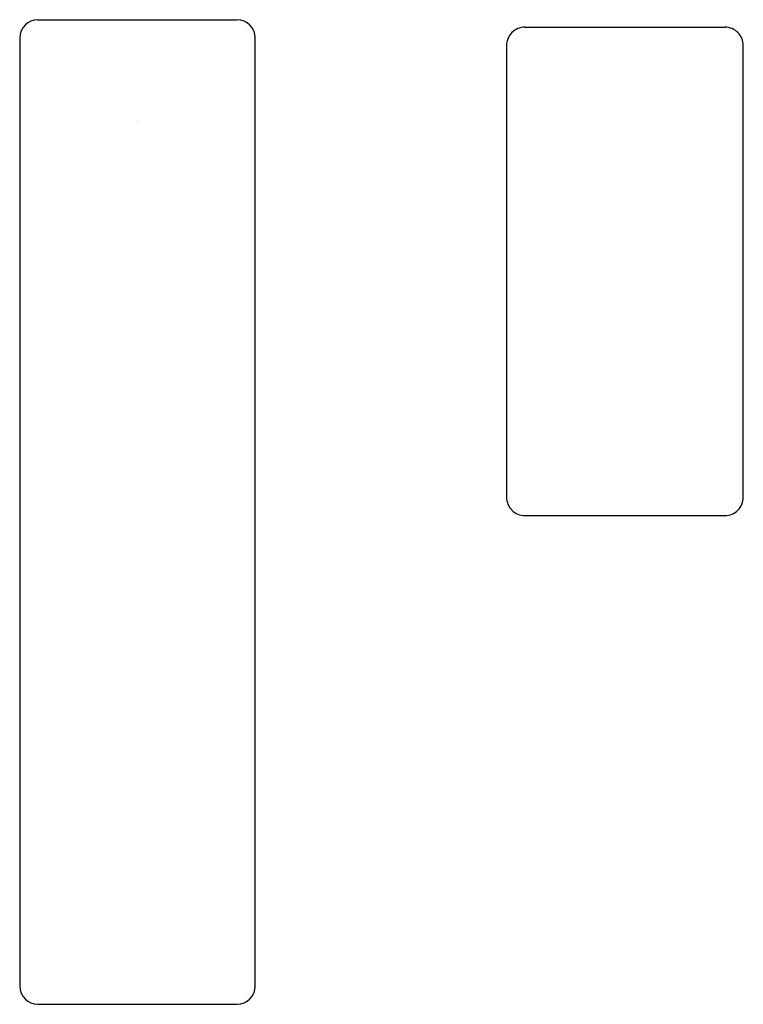
# Model space of a CAD drawing. Extents: x 3953.95 to 3960.96, y 25.58 to 35.13.
import ezdxf

# ---------------------------------------------------------------- set-up
doc = ezdxf.new("R2010")
doc.units = 0
doc.header["$LTSCALE"] = 0.64311
doc.layers.get('0').update_dxf_attribs({"color": 255, "linetype": 'CONTINUOUS'})
doc.layers.get('DEFPOINTS').update_dxf_attribs({"linetype": 'CONTINUOUS'})
doc.styles.get("Standard").update_dxf_attribs({"font": 'txt', "width": 0.8})

msp = doc.modelspace()

# ---------------------------------------------------------------- linework, layer by layer
for p, q in [((3954.1253, 35.1285), (3956.0544, 35.1285)), ((3958.8442, 35.0552), (3960.7844, 35.0552)), ((3953.9481, 34.9513), (3953.9481, 25.7584)), ((3956.2316, 25.7584), (3956.2316, 34.9513)), ((3958.6671, 34.8781), (3958.6671, 30.4969)), ((3960.9615, 30.4969), (3960.9615, 34.8781)), ((3958.8442, 30.3199), (3960.7844, 30.3199)), ((3954.1253, 25.5812), (3956.0544, 25.5812))]:
    msp.add_line(p, q)
for centre, radius, start, end in [((3954.1253, 34.9513), 0.1772, 90, 180), ((3956.0544, 34.9513), 0.1772, 360, 90), ((3958.8441, 34.8782), 0.1771, 89.99013, 180.00989), ((3960.7844, 34.8782), 0.1771, 359.99011, 90.00987), ((3958.8441, 30.4969), 0.1771, 179.99997, 270.00987), ((3960.7844, 30.4969), 0.1771, 269.99013, 359.99948), ((3954.1253, 25.7584), 0.1772, 180, 270), ((3956.0544, 25.7584), 0.1772, 270, 0)]:
    msp.add_arc(centre, radius, start, end)

# ---------------------------------------------------------------- texts
at = {"layer": 'DEFPOINTS'}
for tag, p, s in [('TRADENAME', (3955.0901, 34.1444), 'STANCE'), ('MODELNUMBER', (3955.0901, 34.1461), 'K-76697T-4'), ('PRODUCT', (3955.0901, 34.1427), 'BATHROOM SINK FAUCET')]:
    msp.add_attdef(tag, p, s, height=0.001, dxfattribs=at)

doc.saveas('drawing.dxf')
